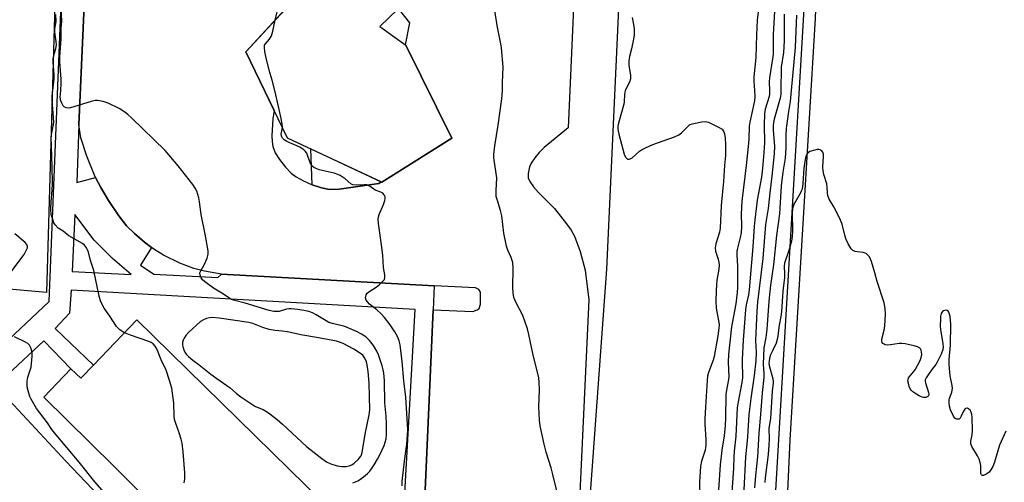
# Model space of a CAD drawing. Units: inches. Extents: x 1267762 to 1273762, y 493453 to 497454.
# Drawn here: x 1271713 to 1272057, y 494863 to 495025 of the extents above; entities that cross this region are included whole.
import ezdxf

# ---------------------------------------------------------------- set-up
doc = ezdxf.new("R2010")
doc.units = ezdxf.units.IN
doc.header["$MEASUREMENT"] = 0
for name, color, linetype in [('BLDG-Footprint', 5, 'Continuous'), ('NTRL-Trees', 3, 'Continuous'), ('TRANS-Non Street Sidewalk', 7, 'Continuous'), ('TRANS-Parking Lot', 4, 'Continuous'), ('TRANS-Road', 130, 'Continuous'), ('Undefined', 1, 'Continuous')]:
    doc.layers.add(name, color=color, linetype=linetype)

msp = doc.modelspace()

# ---------------------------------------------------------------- linework, layer by layer
at = {"layer": 'BLDG-Footprint', "elevation": 355.28}
msp.add_lwpolyline([(1271863.59, 494983.33), (1271839.15, 494967.99), (1271806.14, 494983.36), (1271791.61, 495013.46), (1271814.55, 495038.34), (1271805.1, 495046.18), (1271791.03, 495075.64), (1271815.4, 495101.73), (1271805.05, 495110.12), (1271848.41, 495139.96), (1271863.05, 495109.63), (1271838.61, 495085.93), (1271847.29, 495078.83), (1271863.28, 495046.35), (1271838.48, 495022.3), (1271847.53, 495015.83)], close=True, dxfattribs=at)
at = {"layer": 'NTRL-Trees'}
msp.add_lwpolyline([(1271909.65, 494825.57), (1271917.79, 494937.49), (1271923.9, 495071.79), (1271927.88, 495122.24), (1271933.54, 495178.67), (1271934.6, 495199.56), (1271953.65, 495202.51), (1271981.89, 495199.75), (1271995.98, 495187.19), (1271964.37, 494650.06)], dxfattribs=at)
at = {"layer": 'TRANS-Non Street Sidewalk'}
msp.add_lwpolyline([(1271838.95, 494968.09), (1271838.1, 494967.46), (1271824.23, 494965.47), (1271820.83, 494965.42), (1271818.06, 494965.9), (1271814.8, 494967.06), (1271814.34, 494979.54)], close=True, dxfattribs=at)
for points in [[(1271702.67, 494907.21, 0), (1271722.89, 494926.21, 0), (1271734.02, 495204.11, 0), (1271742.5, 495204.06, 0), (1271742.84, 495201.88, 0), (1271733.2, 494988.01, 0), (1271732.56, 494967.79, 0), (1271739.11, 494969.59, 0), (1271740.99, 494966.02, 0), (1271743.63, 494961.52, 0), (1271747.21, 494956.11, 0), (1271749.9, 494952.65, 0), (1271752.67, 494949.94, 0), (1271756.16, 494947, 0), (1271758.68, 494945.14, 0), (1271754.8, 494938.94, 0), (1271759.42, 494935.73, 0), (1271781.86, 494934.59, 0), (1271783.09, 494935.72, 0), (1271857.43, 494931.75, 0), (1271857.06, 494923.3, 0), (1271853.15, 494834.05, 0)], [(1271845.83, 494834.46, 0), (1271850.81, 494923.46, 0), (1271730.62, 494930.19, 0), (1271730.02, 494922.11, 0), (1271724.97, 494916.84, 0), (1271738.37, 494904.01, 0), (1271733.93, 494899.37, 0), (1271730.48, 494902.68, 0), (1271721.06, 494912.5, 0), (1271708.28, 494900.63, 0)]]:
    msp.add_polyline3d(points, dxfattribs=at)
msp.add_polyline3d([(1271730.93, 494936.7, 0), (1271751.56, 494935.7, 0), (1271744.98, 494941.27, 0), (1271738.65, 494947.71, 0), (1271731.9, 494956.61, 0)], close=True, dxfattribs=at)
at = {"layer": 'TRANS-Parking Lot'}
for points in [[(1271853.15, 494834.05, 0), (1271857.06, 494923.3, 0), (1271870.91, 494922.7, 0), (1271872.49, 494923.27, 0), (1271873.15, 494923.81, 0), (1271873.59, 494925.25, 0), (1271873.6, 494929.54, 0), (1271873.05, 494930.43, 0), (1271871.84, 494930.98, 0), (1271857.43, 494931.75, 0), (1271783.09, 494935.72, 0), (1271777.19, 494936.86, 0), (1271773.4, 494937.78, 0), (1271768.6, 494939.62, 0), (1271762.87, 494942.4, 0), (1271759.83, 494944.29, 0), (1271758.68, 494945.14, 0), (1271756.16, 494947, 0), (1271752.67, 494949.94, 0), (1271749.9, 494952.65, 0), (1271747.21, 494956.11, 0), (1271743.63, 494961.52, 0), (1271740.99, 494966.02, 0), (1271739.11, 494969.59, 0), (1271738.69, 494970.38, 0), (1271736, 494976.98, 0), (1271733.96, 494983.44, 0), (1271733.2, 494988.01, 0), (1271742.84, 495201.88, 0)], [(1271712.56, 495183.19, 0), (1271729.33, 495182.91, 0), (1271721.98, 494929.32, 0), (1271698.3, 494931.52, 0)], [(1271912.6, 495175.91, 0), (1271904.2, 494986.93, 0), (1271895.89, 494980.08, 0), (1271894.09, 494978.31, 0), (1271892.6, 494976.46, 0), (1271891.34, 494974.57, 0), (1271890.69, 494973.3, 0), (1271890.22, 494970.99, 0), (1271890.29, 494969.41, 0), (1271890.87, 494968.15, 0), (1271892.11, 494966.32, 0), (1271893.93, 494964.27, 0), (1271899.47, 494958.69, 0), (1271903.71, 494953.4, 0), (1271905.26, 494951.12, 0), (1271906.42, 494949.08, 0), (1271908.43, 494943.74, 0), (1271910.14, 494937.22, 0), (1271911.52, 494926.85, 0), (1271905.25, 494794.22, 0)], [(1271806.65, 495029.78, 0), (1271791.61, 495013.46, 0), (1271801.48, 494993.01, 0), (1271801.08, 494990.06, 0), (1271800.73, 494984.12, 0), (1271800.79, 494982.11, 0), (1271801.04, 494980.38, 0), (1271801.91, 494978.22, 0), (1271803.39, 494975.81, 0), (1271805.43, 494973.17, 0), (1271807.41, 494971.1, 0), (1271809.16, 494969.83, 0), (1271811.71, 494968.42, 0), (1271814.8, 494967.06, 0), (1271818.06, 494965.9, 0), (1271820.83, 494965.42, 0), (1271824.23, 494965.47, 0), (1271838.1, 494967.46, 0), (1271838.95, 494968.09, 0), (1271839.15, 494967.99, 0), (1271863.59, 494983.33, 0), (1271847.53, 495015.83, 0), (1271847.41, 495015.91, 0), (1271848.87, 495023.6, 0), (1271845, 495028.62, 0)], [(1271814.95, 494799.68, 0), (1271745.47, 494868.71, 0), (1271721.02, 494892.8, 0), (1271730.48, 494902.68, 0), (1271733.93, 494899.37, 0), (1271738.37, 494904.01, 0), (1271753.47, 494919.77, 0), (1271842.21, 494832.9, 0)]]:
    msp.add_polyline3d(points, dxfattribs=at)
at = {"layer": 'TRANS-Road'}
for points in [[(1271951.6, 494480.43, 0), (1271953.88, 494498.23, 0), (1271953.94, 494498.7, 0), (1271959.61, 494542.92, 0), (1271967.01, 494627.51, 0), (1271976.93, 494769.51, 0), (1271981.78, 494877.85, 0), (1271990.7, 495025.13, 0), (1271995.19, 495151.97, 0), (1271995.48, 495207.53, 0), (1272044.78, 495207.65, 0), (1272063.77, 495207.77, 0)], [(1271705.95, 494894.87, 0), (1271728.65, 494870.41, 0), (1271752.01, 494845.89, 0)]]:
    msp.add_polyline3d(points, dxfattribs=at)
at = {"layer": 'Undefined'}
for points, elevation in [([(1271726.91, 495000), (1271727.11, 495002.52), (1271727.12, 495003.94), (1271726.62, 495010.03), (1271726.57, 495011.78), (1271727.06, 495018.06), (1271727.13, 495021.73), (1271727.32, 495024.16), (1271727, 495030.69)], 326), ([(1271801.89, 495024.61), (1271803.12, 495029.94)], 328), ([(1271881.25, 495000), (1271881.3, 495002.72), (1271881.58, 495008.09), (1271880.95, 495014.93), (1271880.74, 495016.35), (1271879.44, 495022.75), (1271878.25, 495030.2)], 330), ([(1271976.54, 495031.71), (1271975.93, 495019.58), (1271975.87, 495012.72), (1271975.67, 495011), (1271974.56, 495004.44), (1271974.5, 495002.97), (1271974.61, 495000)], 326), ([(1271724.14, 495000), (1271724.58, 495004.02), (1271724.67, 495005.46), (1271724.31, 495009.9), (1271724.31, 495011.03), (1271724.54, 495012.16), (1271725.25, 495014.67), (1271725.41, 495015.95), (1271725.34, 495017.13), (1271724.91, 495020.4), (1271724.88, 495021.58), (1271725.29, 495024.08), (1271725.24, 495026.6)], 324), ([(1271970.62, 495027.43), (1271970.31, 495024.58), (1271970.01, 495019.43), (1271969.86, 495011.46), (1271969.08, 495004.76), (1271969.08, 495003.28), (1271969.39, 495000)], 328), ([(1271979.71, 495026.68), (1271979.79, 495020.75), (1271979.77, 495017.32), (1271979.46, 495013.23), (1271978.63, 495008.08), (1271978.53, 495000)], 324), ([(1271984, 495026.31), (1271983.54, 495014.98), (1271982.14, 495000)], 322), ([(1271801.71, 495000), (1271800.8, 495003.64), (1271799.75, 495007.04), (1271798.56, 495011.85), (1271798.2, 495013.56), (1271798.08, 495014.97), (1271798.16, 495015.77), (1271798.36, 495016.21), (1271799.93, 495017.98), (1271800.55, 495019.1), (1271801.02, 495020.73), (1271801.89, 495024.61)], 328), ([(1271926.56, 495025.45), (1271926.91, 495023.69), (1271927.26, 495021.63), (1271927.36, 495020.51), (1271927.32, 495019.42), (1271927.08, 495017.97), (1271926.36, 495014.51), (1271925.65, 495011.84), (1271925.43, 495010.43), (1271925.42, 495008.73), (1271925.99, 495005.36), (1271926.03, 495004.01), (1271925.68, 495002.93), (1271924.21, 495000)], 330), ([(1271770.1, 494862.83), (1271770.34, 494864.27), (1271770.3, 494866.28), (1271769.68, 494873.69), (1271769.31, 494876.66), (1271769.03, 494878.11), (1271768.31, 494880.34), (1271767.09, 494883.59), (1271766.73, 494884.93), (1271766.58, 494886.29), (1271766.49, 494890.71), (1271765.71, 494895.89), (1271764.93, 494898.66), (1271763.73, 494902.2), (1271762.07, 494905.82), (1271760.52, 494909.7), (1271759.96, 494910.59), (1271759.2, 494911.38), (1271758.52, 494911.86), (1271757.74, 494912.22), (1271751.34, 494914.44), (1271748.98, 494915.44), (1271748.24, 494915.84), (1271747.58, 494916.32), (1271746.44, 494917.5), (1271744.1, 494921.12), (1271742.1, 494923.86), (1271741.41, 494925.12), (1271740.83, 494926.43), (1271740.35, 494928.11), (1271738.44, 494937.06), (1271737.36, 494940.58), (1271736.63, 494943.46), (1271736.32, 494944.28), (1271735.91, 494945.04), (1271735.23, 494945.96), (1271734.59, 494946.51), (1271729.76, 494949.17), (1271727.77, 494950.75), (1271726, 494951.86), (1271724.94, 494953.03), (1271724.54, 494953.72), (1271724.23, 494954.5), (1271723.63, 494956.68), (1271723.44, 494958.5), (1271723.56, 494961.15), (1271723.93, 494965.1), (1271724.01, 494967.4), (1271723.98, 494973.36), (1271723.64, 494983.73), (1271723.77, 494985.17), (1271724.39, 494988.14), (1271724.47, 494988.91), (1271723.95, 494996.67), (1271723.98, 494998.13), (1271724.14, 495000)], 324), ([(1271829.06, 494862.84), (1271830.7, 494863.56), (1271831.68, 494864.12), (1271832.78, 494864.93), (1271834.15, 494866.11), (1271834.9, 494866.91), (1271835.58, 494867.76), (1271836.5, 494869.18), (1271837.64, 494871.12), (1271838.43, 494872.68), (1271839.91, 494875.85), (1271840.62, 494878.21), (1271840.81, 494879.86), (1271840.74, 494883.29), (1271840.62, 494886.12), (1271840.24, 494890.77), (1271840.04, 494898.55), (1271839.82, 494901.19), (1271839.63, 494902.34), (1271839.24, 494903.73), (1271837.98, 494907.57), (1271837.42, 494908.89), (1271836.18, 494910.79), (1271834.82, 494912.61), (1271833.49, 494913.85), (1271832.08, 494914.79), (1271830.25, 494915.7), (1271826.15, 494917.43), (1271821.94, 494918.49), (1271820.66, 494918.92), (1271819.67, 494919.43), (1271816.22, 494921.58), (1271814.92, 494922.24), (1271813.58, 494922.71), (1271811.85, 494923.1), (1271809.79, 494923.43), (1271807.49, 494923.64), (1271806.63, 494923.63), (1271805.77, 494923.49), (1271803.27, 494922.73), (1271802.46, 494922.68), (1271801.37, 494922.76), (1271799.78, 494923.13), (1271791.41, 494925.59), (1271787.71, 494926.57), (1271786.63, 494926.96), (1271785.67, 494927.48), (1271783.79, 494928.82), (1271780.26, 494930.87), (1271777.11, 494933.19), (1271776.46, 494933.79), (1271776, 494934.48), (1271775.63, 494935.48), (1271775.59, 494936.22), (1271775.85, 494936.9), (1271777.09, 494939), (1271778.13, 494941.39), (1271778.5, 494942.75), (1271778.47, 494943.91), (1271777.43, 494949.8), (1271776.04, 494956.61), (1271775.46, 494961.03), (1271775.19, 494962.43), (1271774.49, 494964.83), (1271773.95, 494965.87), (1271773.12, 494967.1), (1271767.94, 494973.69), (1271763.41, 494978.99), (1271751.69, 494990.39), (1271750.39, 494991.59), (1271749.28, 494992.46), (1271747.34, 494993.65), (1271743.47, 494995.6), (1271741.81, 494996.09), (1271739.82, 494996.44), (1271738.97, 494996.44), (1271737.53, 494996.14), (1271730.35, 494993.88), (1271729.51, 494993.8), (1271728.78, 494993.96), (1271728.13, 494994.31), (1271727.78, 494994.67), (1271727.38, 494995.34), (1271726.99, 494996.37), (1271726.76, 494997.66), (1271726.91, 495000)], 326), ([(1271804.37, 494987.03), (1271804.34, 494988.33), (1271804.01, 494990.2), (1271803.08, 494994.42), (1271801.71, 495000)], 328), ([(1271900.63, 494858.68), (1271898.93, 494865.76), (1271898.32, 494868.03), (1271896.58, 494873.52), (1271895.82, 494876.4), (1271894.46, 494882.74), (1271894.18, 494884.76), (1271893.98, 494889.42), (1271894.25, 494895.25), (1271894.13, 494898.08), (1271893.95, 494899.5), (1271891.9, 494908.06), (1271890.53, 494914.67), (1271890.02, 494916.65), (1271888.42, 494921.3), (1271885.97, 494925.94), (1271885.31, 494927.64), (1271885.01, 494929.29), (1271884.86, 494930.98), (1271885, 494937.92), (1271884.9, 494939.8), (1271884.35, 494941.66), (1271883.18, 494944.2), (1271882.75, 494945.55), (1271881.82, 494950.06), (1271881.11, 494956.14), (1271880.6, 494958.08), (1271879.4, 494961.87), (1271879.14, 494962.94), (1271879.09, 494965.01), (1271879.34, 494969.43), (1271878.37, 494975.62), (1271878.25, 494976.78), (1271878.26, 494977.62), (1271878.64, 494980.65), (1271879.82, 494987.88), (1271881.06, 494997.01), (1271881.21, 494998.47), (1271881.25, 495000)], 330), ([(1271924.21, 495000), (1271923.89, 494998.6), (1271923.78, 494996.05), (1271923.66, 494995.22), (1271921.86, 494988.52), (1271921.66, 494987.56), (1271921.63, 494986.82), (1271921.73, 494985.79), (1271921.95, 494984.7), (1271923.85, 494977.78), (1271924.29, 494976.72), (1271924.59, 494976.31), (1271924.96, 494976.03), (1271925.16, 494975.96), (1271925.59, 494975.97), (1271926.51, 494976.38), (1271929.2, 494978.78), (1271929.92, 494979.27), (1271931.22, 494979.92), (1271933.89, 494981.08), (1271941.37, 494983.76), (1271942.96, 494984.44), (1271943.88, 494985.15), (1271945.91, 494987.33), (1271946.8, 494988.05), (1271948.14, 494988.5), (1271951.01, 494989.03), (1271952.15, 494989.11), (1271953.26, 494988.86), (1271956.79, 494987.22), (1271958.02, 494986.43), (1271958.65, 494985.57), (1271958.91, 494984.78), (1271959.09, 494983.35), (1271959.24, 494981.01), (1271959.22, 494977.21), (1271958.86, 494973.82), (1271958.49, 494968.17), (1271957.71, 494959.8), (1271957.41, 494951.88), (1271957.16, 494950.41), (1271955.91, 494946.39), (1271955.64, 494945.01), (1271955.74, 494943.87), (1271956.68, 494941.04), (1271956.93, 494939.88), (1271957.01, 494939.03), (1271956.92, 494937.48), (1271956.26, 494933.69), (1271956.06, 494932.06), (1271955.94, 494930.04), (1271955.89, 494926.25), (1271956.01, 494923.94), (1271956.92, 494918.89), (1271956.97, 494918.04), (1271956.91, 494916.87), (1271956.58, 494914.24), (1271955.23, 494906.96), (1271954.88, 494905.77), (1271953.32, 494901.42), (1271953, 494900.1), (1271952.81, 494898.63), (1271952.2, 494889.26), (1271952.02, 494885.21), (1271952.04, 494883.35), (1271952.37, 494878.04), (1271952.39, 494876.16), (1271952.09, 494874.25), (1271951.7, 494872.87), (1271950.87, 494870.39), (1271950.55, 494868.5), (1271950.19, 494863.22), (1271950.28, 494857.87)], 330), ([(1271969.39, 495000), (1271969.52, 494997.85), (1271969.4, 494996.32), (1271967.73, 494988.96), (1271967.48, 494987.53), (1271967.33, 494982.98), (1271967.16, 494980.4), (1271966.46, 494973.75), (1271964.95, 494961.35), (1271964.72, 494956.78), (1271964.82, 494952.47), (1271964.7, 494950.26), (1271964.41, 494948.63), (1271963.43, 494944.88), (1271963.24, 494943.82), (1271963.2, 494942.52), (1271963.37, 494938.6), (1271963.41, 494934.81), (1271963.39, 494931.12), (1271963.29, 494929.42), (1271962.86, 494925.45), (1271961.38, 494917.33), (1271960.29, 494907.73), (1271960.18, 494905.13), (1271960.37, 494899.74), (1271960.22, 494898.33), (1271959.54, 494895.28), (1271959.34, 494893.75), (1271959.29, 494885.4), (1271959.16, 494882.83), (1271958.74, 494879.23), (1271957.97, 494874.25), (1271957.34, 494869.09), (1271955.89, 494846.26)], 328), ([(1271974.61, 495000), (1271974.58, 494998.72), (1271974.45, 494997.84), (1271973.12, 494993.49), (1271972.81, 494991.86), (1271972.74, 494988.03), (1271972.88, 494981.71), (1271972.57, 494976.78), (1271972.21, 494972.78), (1271971.82, 494969.63), (1271970.34, 494961.62), (1271969.43, 494954.81), (1271969.22, 494952.45), (1271968.84, 494945.38), (1271967.55, 494930.33), (1271967.28, 494928.58), (1271966.45, 494925.07), (1271966.22, 494923.35), (1271965.44, 494912.74), (1271965.07, 494905.96), (1271965.05, 494904.2), (1271965.21, 494900.85), (1271965.15, 494899.53), (1271964.94, 494897.88), (1271963.62, 494891.16), (1271963.3, 494889.04), (1271962.9, 494879.11), (1271962.23, 494873.9), (1271962.13, 494871.94), (1271962.08, 494868.02), (1271961.34, 494857.8)], 326), ([(1271978.53, 495000), (1271978.54, 494998.64), (1271978.39, 494997.35), (1271976.28, 494989.94), (1271976.01, 494988.82), (1271975.85, 494987.68), (1271975.86, 494985.98), (1271976.34, 494980.53), (1271976.28, 494977.88), (1271975.48, 494970.08), (1271974.69, 494964.17), (1271974.12, 494958.77), (1271973.24, 494953.1), (1271972.31, 494941.23), (1271970.47, 494926.02), (1271970.23, 494922.84), (1271969.72, 494912.54), (1271969.91, 494908.38), (1271969.81, 494905.46), (1271969.27, 494900.4), (1271968.09, 494892.27), (1271967.42, 494886.71), (1271966.87, 494878.97), (1271966.23, 494871.81), (1271965.62, 494860.36)], 324), ([(1271982.14, 495000), (1271981.82, 494996.09), (1271981.2, 494992.69), (1271980.4, 494986.64), (1271980.27, 494984.54), (1271980.29, 494980.07), (1271980.19, 494978.08), (1271980.03, 494976.38), (1271979.3, 494971.44), (1271978.7, 494966.66), (1271978.05, 494956.83), (1271977.06, 494949.28), (1271975.97, 494939.05), (1271974.96, 494931.94), (1271974.42, 494926.31), (1271973.67, 494916.39), (1271973.29, 494913.59), (1271972.67, 494909.99), (1271972.45, 494904.32), (1271972.68, 494900.92), (1271972.68, 494899.65), (1271972.01, 494894.32), (1271971.49, 494886.73), (1271970.89, 494880.14), (1271970.4, 494871.94), (1271969.71, 494865.38), (1271969.4, 494861.11)], 322), ([(1271846.19, 494861.8), (1271846.29, 494863.28), (1271847.04, 494870.36), (1271847.93, 494876.36), (1271848.14, 494879.45), (1271848.19, 494881.32), (1271847.47, 494892.8), (1271846.83, 494898.53), (1271846.27, 494905.24), (1271845.54, 494911.09), (1271845.25, 494912.42), (1271844.65, 494913.96), (1271843.64, 494915.66), (1271842.06, 494918.03), (1271840.04, 494920.6), (1271838.88, 494921.96), (1271837.39, 494923.31), (1271834.88, 494925.33), (1271834.1, 494926.09), (1271833.65, 494926.71), (1271833.46, 494927.45), (1271833.64, 494928.52), (1271834.02, 494929.17), (1271834.57, 494929.62), (1271837.21, 494931.27), (1271838.36, 494932.11), (1271839.73, 494933.52), (1271840.02, 494933.97), (1271840.2, 494934.47), (1271840.23, 494935.59), (1271839.7, 494938.16), (1271839.43, 494942.33), (1271839.14, 494945.26), (1271838, 494953.5), (1271837.86, 494954.96), (1271837.94, 494955.81), (1271838.2, 494956.63), (1271839.68, 494960.13), (1271840.17, 494961.47), (1271840.33, 494962.26), (1271840.29, 494962.78), (1271840, 494963.51), (1271839.49, 494964.11), (1271838.83, 494964.44), (1271836.84, 494965.12), (1271835.03, 494966.4), (1271834.32, 494966.8), (1271833.81, 494966.96), (1271832.99, 494967.05), (1271830.13, 494966.93), (1271829.03, 494967.03), (1271828.26, 494967.41), (1271826.27, 494969.05), (1271824.53, 494970.25), (1271823.81, 494970.65), (1271822.43, 494971.08), (1271817.26, 494972.3), (1271816.24, 494972.66), (1271815.38, 494973.12), (1271814.83, 494973.58), (1271814.52, 494973.99), (1271814.14, 494974.75), (1271812.88, 494978.02), (1271812.42, 494978.69), (1271811.88, 494979.25), (1271811.23, 494979.73), (1271810.46, 494980.14), (1271805.92, 494982.16), (1271804.97, 494982.73), (1271804.41, 494983.27), (1271804.11, 494983.98), (1271804, 494984.79), (1271804.03, 494985.34), (1271804.37, 494987.03)], 328), ([(1272000, 494953.3), (1271999.03, 494955.52), (1271997.06, 494959.31), (1271995.51, 494962.05), (1271994.99, 494963.33), (1271994.84, 494964.15), (1271994.76, 494966.21), (1271994.61, 494967.35), (1271993.59, 494970.59), (1271993.32, 494971.94), (1271993.27, 494973.34), (1271993.52, 494976.82), (1271993.45, 494977.67), (1271993.21, 494978.44), (1271992.75, 494979.01), (1271992.33, 494979.22), (1271991.84, 494979.33), (1271991.28, 494979.32), (1271990.4, 494979.16), (1271988.7, 494978.63), (1271988.22, 494978.34), (1271987.7, 494977.73), (1271987.34, 494976.98), (1271987.03, 494975.86), (1271986.64, 494972.83), (1271986.3, 494967.42), (1271985.99, 494965.54), (1271985.69, 494964.74), (1271985.29, 494963.96), (1271983.13, 494960.1), (1271982.68, 494958.77), (1271982.5, 494956.99), (1271982.64, 494950.85), (1271982.55, 494948.98), (1271982.24, 494947.28), (1271981.53, 494944.4), (1271979.81, 494939.67), (1271979.75, 494938.53), (1271979.86, 494935.89), (1271979.84, 494934.61), (1271979.24, 494929.85), (1271978.79, 494922.7), (1271978.56, 494920.99), (1271977.97, 494917.99), (1271977.4, 494913.35), (1271976.99, 494911.7), (1271975.6, 494908.99), (1271975, 494907.6), (1271974.65, 494906.44), (1271974.44, 494905.36), (1271974.41, 494904.66), (1271974.51, 494903.83), (1271975.74, 494899.18), (1271975.87, 494898.35), (1271975.86, 494897.78), (1271975.52, 494894.91), (1271975, 494885.37), (1271974.38, 494881.97), (1271974.52, 494878.02), (1271974.43, 494876.11), (1271974.09, 494872.74), (1271973.07, 494864.56), (1271973.01, 494862.91)], 320), ([(1272057.2, 494880.92), (1272054.93, 494875.97), (1272053.18, 494870.06), (1272052.61, 494868.56), (1272052, 494867.38), (1272051.4, 494866.58), (1272050.58, 494865.94), (1272049.43, 494865.39), (1272048.88, 494865.37), (1272048.64, 494865.64), (1272048.51, 494866.07), (1272048.45, 494868.84), (1272048.23, 494869.96), (1272047.9, 494871.05), (1272047.3, 494872.33), (1272045.34, 494875.52), (1272044.96, 494876.5), (1272044.92, 494877.45), (1272045.43, 494879.67), (1272045.57, 494881.11), (1272045.47, 494885.81), (1272045.36, 494886.68), (1272045.1, 494887.48), (1272044.7, 494888.18), (1272044.2, 494888.72), (1272043.82, 494888.88), (1272043.21, 494888.79), (1272042.84, 494888.54), (1272042.38, 494887.89), (1272041.58, 494886.09), (1272041.21, 494885.42), (1272040.9, 494885.13), (1272040.7, 494885.05), (1272040.04, 494885.1), (1272039.43, 494885.49), (1272038.94, 494886.17), (1272037.9, 494888.31), (1272037.46, 494889.69), (1272037.35, 494890.76), (1272037.41, 494891.82), (1272037.54, 494892.36), (1272038.33, 494894.48), (1272038.54, 494895.8), (1272038.4, 494896.9), (1272037.71, 494900.27), (1272037.43, 494904.16), (1272037.42, 494905.94), (1272037.83, 494910.95), (1272037.93, 494918.27), (1272037.73, 494920.99), (1272037.54, 494921.77), (1272037.26, 494922.47), (1272036.99, 494922.84), (1272036.7, 494923.05), (1272036.33, 494923.14), (1272035.89, 494923.11), (1272035.46, 494922.98), (1272035.08, 494922.74), (1272034.81, 494922.4), (1272034.61, 494921.98), (1272034.42, 494921.15), (1272034.33, 494920.26), (1272034.24, 494917.6), (1272034.38, 494916.42), (1272035.23, 494911.43), (1272035.28, 494910.26), (1272035.17, 494909.44), (1272034.64, 494907.84), (1272033.25, 494904.96), (1272032.79, 494904.24), (1272031.37, 494902.43), (1272030.01, 494900.53), (1272029.39, 494899.56), (1272029.06, 494898.82), (1272028.99, 494898.3), (1272029.07, 494897.75), (1272030.18, 494894.38), (1272030.29, 494893.66), (1272030.21, 494893.27), (1272029.91, 494892.97), (1272029.23, 494892.69), (1272028.45, 494892.63), (1272027.93, 494892.76), (1272026.89, 494893.25), (1272025.38, 494894.14), (1272024.67, 494894.62), (1272024.06, 494895.19), (1272023.77, 494895.67), (1272023.45, 494896.49), (1272023.13, 494897.63), (1272023, 494898.47), (1272023.03, 494899), (1272023.24, 494899.5), (1272025.47, 494902.31), (1272027.28, 494905.59), (1272027.64, 494906.64), (1272027.8, 494907.71), (1272027.78, 494908.5), (1272027.58, 494909.21), (1272027.35, 494909.63), (1272027.05, 494909.98), (1272026.33, 494910.37), (1272025.21, 494910.69), (1272021.98, 494911.4), (1272020.81, 494911.57), (1272019.97, 494911.56), (1272016.89, 494911.05), (1272015.79, 494910.96), (1272015.06, 494911.07), (1272014.63, 494911.25), (1272014.27, 494911.53), (1272014, 494911.88), (1272013.87, 494912.31), (1272013.9, 494913.08), (1272014.72, 494916.19), (1272014.93, 494917.66), (1272015.2, 494921.83), (1272015.07, 494923.83), (1272014.65, 494925.8), (1272012.24, 494933.27), (1272011.46, 494936.28), (1272010.25, 494940.24), (1272009.93, 494941.06), (1272009.52, 494941.81), (1272009, 494942.47), (1272008.39, 494942.98), (1272007.39, 494943.35), (1272005.34, 494943.56), (1272004.5, 494943.72), (1272003.75, 494944.07), (1272003.19, 494944.65), (1272002.15, 494946.35), (1272001.42, 494947.87), (1272000.96, 494949.37), (1272000, 494953.3)], 320), ([(1271709.13, 494936.03), (1271714.09, 494942.69), (1271715.13, 494944.46), (1271715.3, 494944.97), (1271715.31, 494945.47), (1271715.03, 494946.17), (1271714.49, 494946.8), (1271710.84, 494949.85)], 322), ([(1271742.24, 494859.34), (1271738.88, 494863.23), (1271733.38, 494870.06), (1271724.69, 494880.37), (1271723.84, 494881.51), (1271722.32, 494883.79), (1271718.51, 494888.84), (1271716.61, 494892.03), (1271716.11, 494893.06), (1271715.73, 494894.13), (1271715.3, 494895.79), (1271715.16, 494896.91), (1271715.25, 494898.33), (1271715.47, 494899.74), (1271716.56, 494903.26), (1271716.95, 494907.14), (1271716.98, 494908.03), (1271716.88, 494908.9), (1271716.51, 494909.97), (1271715.98, 494910.95), (1271715.39, 494911.51), (1271714.66, 494911.95), (1271710.76, 494913.82)], 322)]:
    msp.add_lwpolyline(points, dxfattribs=dict(at, elevation=elevation))
at = {"layer": 'Undefined', "elevation": 324}
msp.add_lwpolyline([(1271779.87, 494920.62), (1271778.86, 494920.55), (1271777.87, 494920.3), (1271776.81, 494919.81), (1271775.82, 494919.19), (1271771.69, 494915.49), (1271770.7, 494914.38), (1271770.02, 494913.44), (1271769.68, 494912.68), (1271769.5, 494911.89), (1271769.48, 494911.09), (1271769.62, 494910.33), (1271769.93, 494909.29), (1271770.27, 494908.53), (1271770.77, 494907.85), (1271771.58, 494907.02), (1271773.1, 494905.67), (1271775.26, 494904.13), (1271779.42, 494900.83), (1271781.48, 494899.3), (1271786.09, 494896.08), (1271788.3, 494894.07), (1271789.85, 494892.85), (1271794.01, 494890.05), (1271795.03, 494889.53), (1271797.71, 494888.45), (1271798.84, 494887.78), (1271800.02, 494886.93), (1271802.53, 494884.96), (1271804.46, 494883.29), (1271812.76, 494875.51), (1271818.14, 494871.33), (1271819.83, 494870.15), (1271821.29, 494869.43), (1271823.49, 494868.83), (1271825.12, 494868.59), (1271826.71, 494868.6), (1271827.74, 494868.76), (1271828.66, 494869.12), (1271829.51, 494869.71), (1271830.92, 494871.04), (1271831.78, 494872.11), (1271832.03, 494872.63), (1271832.28, 494873.47), (1271833.32, 494879.8), (1271834.69, 494886.62), (1271834.92, 494888.33), (1271834.73, 494897.66), (1271834.34, 494901.77), (1271834, 494904.05), (1271833.74, 494905.17), (1271833.19, 494906.41), (1271832.48, 494907.45), (1271831.04, 494908.56), (1271829.33, 494909.57), (1271825.66, 494911.49), (1271824.39, 494912.04), (1271823.32, 494912.38), (1271817, 494913.56), (1271810.8, 494914.61), (1271806.14, 494915.61), (1271804.48, 494915.86), (1271801.81, 494916.13), (1271799.78, 494916.49), (1271797.55, 494917.12), (1271794.11, 494918.54), (1271792.63, 494918.93), (1271782.34, 494920.42)], close=True, dxfattribs=at)

doc.saveas('drawing.dxf')
